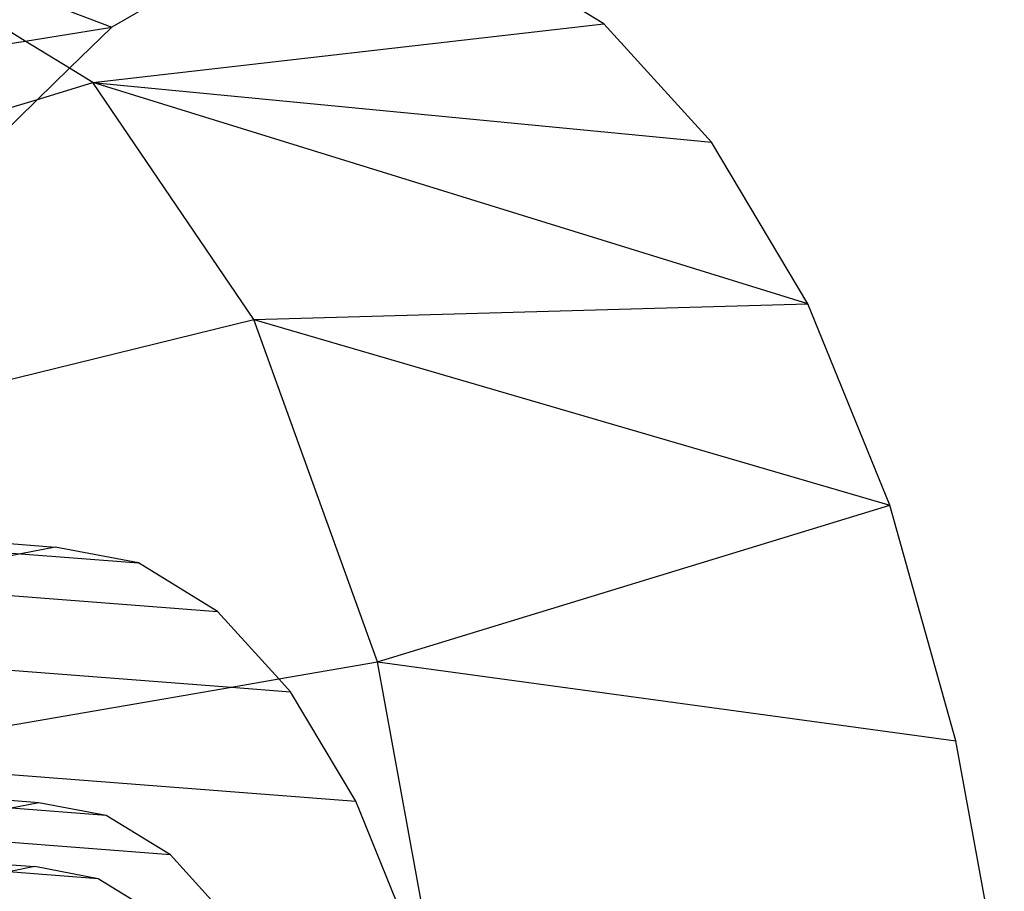
# Model space of a CAD drawing. Units: millimetres. Extents: x -17534 to -7965, y -43779 to -35324.
# Drawn here: x -11884 to -11876, y -43366 to -43359 of the extents above; entities that cross this region are included whole.
import ezdxf

# ---------------------------------------------------------------- set-up
doc = ezdxf.new("R2010")
doc.units = ezdxf.units.MM

msp = doc.modelspace()

# ---------------------------------------------------------------- linework, layer by layer
for p, q in [((-11879.3326, -43359.0295), (-11880.2445, -43358.4695)), ((-11883.8485, -43359.1638), (-11884.7838, -43358.5895)), ((-11884.422, -43358.5799), (-11883.1722, -43359.0553)), ((-11882.2571, -43358.5227), (-11883.1722, -43359.0553)), ((-11883.3204, -43359.4881), (-11879.3326, -43359.0295)), ((-11878.491, -43359.9519), (-11879.3326, -43359.0295)), ((-11883.8485, -43359.1638), (-11883.1722, -43359.0553)), ((-11883.1722, -43359.0553), (-11883.5021, -43359.3766)), ((-11887.9245, -43359.8178), (-11883.8485, -43359.1638)), ((-11883.5021, -43359.3766), (-11883.8485, -43359.1638)), ((-11883.5021, -43359.3766), (-11883.7511, -43359.619)), ((-11883.3204, -43359.4881), (-11883.5021, -43359.3766)), ((-11883.7511, -43359.619), (-11883.3204, -43359.4881)), ((-11882.0639, -43361.3366), (-11883.3204, -43359.4881)), ((-11883.3204, -43359.4881), (-11878.491, -43359.9519)), ((-11877.7404, -43361.214), (-11883.3204, -43359.4881)), ((-11884.8623, -43359.9567), (-11883.7511, -43359.619)), ((-11883.7511, -43359.619), (-11884.1319, -43359.9898)), ((-11877.7404, -43361.214), (-11878.491, -43359.9519)), ((-11882.0639, -43361.3366), (-11877.7404, -43361.214)), ((-11877.0994, -43362.7847), (-11877.7404, -43361.214)), ((-11885.5378, -43362.1909), (-11882.0639, -43361.3366)), ((-11881.0996, -43364.009), (-11882.0639, -43361.3366)), ((-11882.0639, -43361.3366), (-11877.0994, -43362.7847)), ((-11881.0996, -43364.009), (-11877.0994, -43362.7847)), ((-11876.5837, -43364.6253), (-11877.0994, -43362.7847)), ((-11885.922, -43362.934), (-11883.6146, -43363.1119)), ((-11885.9513, -43363.0061), (-11883.883, -43363.1656)), ((-11883.6146, -43363.1119), (-11883.883, -43363.1656)), ((-11882.9644, -43363.2364), (-11883.6146, -43363.1119)), ((-11883.883, -43363.1656), (-11884.2812, -43363.2452)), ((-11883.883, -43363.1656), (-11882.9644, -43363.2364)), ((-11882.3467, -43363.6157), (-11882.9644, -43363.2364)), ((-11884.617, -43363.4407), (-11882.3467, -43363.6157)), ((-11881.8674, -43364.1411), (-11882.3467, -43363.6157)), ((-11885.2931, -43363.9695), (-11882.2387, -43364.205)), ((-11881.8674, -43364.1411), (-11881.0996, -43364.009)), ((-11880.4935, -43367.3231), (-11881.0996, -43364.009)), ((-11881.0996, -43364.009), (-11876.5837, -43364.6253)), ((-11882.2387, -43364.205), (-11881.8674, -43364.1411)), ((-11881.7766, -43364.2406), (-11881.8674, -43364.1411)), ((-11885.5123, -43364.7683), (-11882.2387, -43364.205)), ((-11882.2387, -43364.205), (-11881.7766, -43364.2406)), ((-11881.2682, -43365.0956), (-11881.7766, -43364.2406)), ((-11876.206, -43366.6905), (-11876.5837, -43364.6253)), ((-11885.5123, -43364.7683), (-11881.2682, -43365.0956)), ((-11883.7416, -43365.1069), (-11885.5611, -43364.9666)), ((-11883.7416, -43365.1069), (-11883.9588, -43365.1504)), ((-11883.2152, -43365.2077), (-11883.7416, -43365.1069)), ((-11880.8339, -43366.1596), (-11881.2682, -43365.0956)), ((-11883.2152, -43365.2077), (-11883.9588, -43365.1504)), ((-11882.7152, -43365.5148), (-11883.2152, -43365.2077)), ((-11882.7152, -43365.5148), (-11884.553, -43365.3731)), ((-11884.8208, -43365.529), (-11883.7733, -43365.6056)), ((-11882.2537, -43366.0206), (-11882.7152, -43365.5148)), ((-11883.7733, -43365.6056), (-11883.9778, -43365.6466)), ((-11883.2779, -43365.7005), (-11883.9778, -43365.6466)), ((-11883.2779, -43365.7005), (-11883.7733, -43365.6056)), ((-11882.8073, -43365.9896), (-11883.2779, -43365.7005))]:
    msp.add_line(p, q)

doc.saveas('drawing.dxf')
